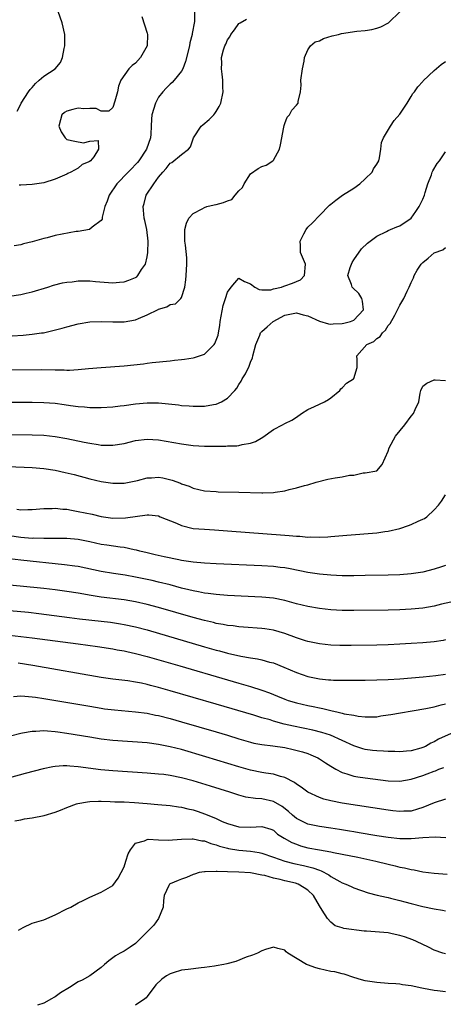
# Model space of a CAD drawing. Units: inches. Extents: x 2532000 to 2535000, y 1536778 to 1539000.
# Drawn here: x 2532511 to 2532585, y 1538612 to 1538784 of the extents above; entities that cross this region are included whole.
import ezdxf

# ---------------------------------------------------------------- set-up
doc = ezdxf.new("R2010")
doc.units = ezdxf.units.IN
doc.header["$MEASUREMENT"] = 0
doc.layers.add('LD25321536_2ft', color=9, linetype='Continuous')

msp = doc.modelspace()

# ---------------------------------------------------------------- linework, layer by layer
at = {"layer": 'LD25321536_2ft'}
for points, elevation in [([(2532509.52, 1538728.48), (2532511.39, 1538728.61), (2532513, 1538728.79), (2532514.58, 1538729), (2532514.95, 1538729.05), (2532516.6, 1538729.4), (2532518.18, 1538729.82), (2532519, 1538730.08), (2532521, 1538730.6), (2532523, 1538730.92), (2532525, 1538731), (2532527, 1538730.92), (2532529, 1538730.92), (2532531, 1538731.29), (2532531.52, 1538731.52), (2532533, 1538732.13), (2532534.92, 1538733.08), (2532535, 1538733.13), (2532536.44, 1538733.56), (2532537, 1538733.97), (2532537.93, 1538734.07), (2532538.88, 1538735), (2532539, 1538735.19), (2532539.59, 1538737), (2532539.76, 1538738.24), (2532539.79, 1538739), (2532539.91, 1538741), (2532539.9, 1538742.1), (2532539.7, 1538744.3), (2532539.57, 1538745), (2532539.56, 1538745.56), (2532539.59, 1538747), (2532539.88, 1538748.12), (2532540.26, 1538749), (2532541, 1538749.81), (2532542.6, 1538750.6), (2532543, 1538750.84), (2532543.43, 1538751), (2532544.69, 1538751.31), (2532545, 1538751.35), (2532546.28, 1538751.72), (2532547, 1538752.02), (2532547.74, 1538752.26), (2532548.35, 1538753), (2532549, 1538753.76), (2532549.64, 1538754.36), (2532549.89, 1538755), (2532551, 1538756.71), (2532552.33, 1538757.67), (2532553, 1538758), (2532553.76, 1538758.24), (2532554.89, 1538759), (2532555, 1538759.09), (2532556.04, 1538761), (2532556.21, 1538761.79), (2532556.83, 1538764.83), (2532556.85, 1538765.15), (2532557, 1538765.48), (2532557.41, 1538766.59), (2532557.8, 1538767), (2532558.22, 1538767.78), (2532559, 1538768.67), (2532559.31, 1538769), (2532559.31, 1538769.31), (2532559.74, 1538771), (2532559.84, 1538772.16), (2532559.79, 1538773), (2532560.04, 1538775), (2532560.35, 1538776.35), (2532560.4, 1538777), (2532561, 1538778.34), (2532561.47, 1538779), (2532562.27, 1538779.73), (2532563, 1538779.88), (2532563.71, 1538780.29), (2532565.25, 1538780.75), (2532566.31, 1538781), (2532566.85, 1538781.15), (2532569.55, 1538781.55), (2532571, 1538781.69), (2532572.14, 1538781.86), (2532573, 1538782.06), (2532573.69, 1538782.31), (2532575.03, 1538783), (2532577.07, 1538785)], 8654), ([(2532541.27, 1538785), (2532541.25, 1538783.25), (2532540.85, 1538781.15), (2532540.86, 1538781), (2532540.45, 1538779.55), (2532540.38, 1538779), (2532539.71, 1538776.29), (2532539.21, 1538775), (2532539, 1538774.59), (2532537.72, 1538773), (2532537.39, 1538772.61), (2532537, 1538772.31), (2532536.34, 1538771.66), (2532535.72, 1538771), (2532535, 1538770.05), (2532534.63, 1538769.38), (2532534.45, 1538769), (2532533.84, 1538767), (2532533.75, 1538766.25), (2532533.68, 1538765), (2532533.64, 1538763.64), (2532533.57, 1538763), (2532532.91, 1538761), (2532531.57, 1538759), (2532531.32, 1538758.68), (2532531, 1538758.32), (2532530.33, 1538757.67), (2532529.68, 1538757), (2532527.75, 1538755), (2532526.38, 1538753), (2532526.04, 1538751.96), (2532525.62, 1538751), (2532525.15, 1538749.15), (2532525.16, 1538748.84), (2532525, 1538748.59), (2532523.41, 1538747.41), (2532522.97, 1538747.03), (2532521, 1538746.69), (2532520.66, 1538746.66), (2532518.2, 1538746.2), (2532517, 1538745.95), (2532515.58, 1538745.58), (2532515, 1538745.44), (2532513, 1538744.88), (2532511.47, 1538744.53), (2532511, 1538744.37), (2532509.82, 1538744.18)], 8650), ([(2532510.37, 1538767.63), (2532511, 1538768.86), (2532511.05, 1538769), (2532512.34, 1538771), (2532512.62, 1538771.38), (2532513, 1538771.78), (2532513.56, 1538772.44), (2532514.22, 1538773), (2532515, 1538773.72), (2532516.96, 1538775), (2532517.9, 1538776.1), (2532518.27, 1538777), (2532518.56, 1538778.56), (2532518.67, 1538779), (2532518.68, 1538781), (2532518.21, 1538783), (2532517.49, 1538785)], 8646), ([(2532532.1, 1538784.1), (2532533, 1538781.23), (2532533.06, 1538781), (2532532.98, 1538779), (2532531.82, 1538777), (2532531, 1538775.98), (2532530.39, 1538775.61), (2532529.81, 1538775), (2532528.44, 1538773), (2532527.99, 1538772.01), (2532527.85, 1538771), (2532527.36, 1538769.36), (2532527, 1538768.26), (2532526.36, 1538767.64), (2532525, 1538767.64), (2532524.12, 1538768.12), (2532523, 1538768.11), (2532521.96, 1538768.04), (2532521, 1538768.18), (2532520.08, 1538767.92), (2532519, 1538767.64), (2532518.6, 1538767.4), (2532518.17, 1538767), (2532517.89, 1538766.11), (2532517.64, 1538765), (2532518.03, 1538764.03), (2532518.75, 1538763), (2532519, 1538762.72), (2532520.4, 1538762.4), (2532521.89, 1538762.11), (2532523, 1538762.38), (2532524.5, 1538762.5), (2532524.52, 1538761), (2532523.7, 1538759.7), (2532523.13, 1538759), (2532523.05, 1538758.95), (2532523, 1538758.88), (2532521.68, 1538758.32), (2532521, 1538757.73), (2532519.69, 1538757), (2532519.21, 1538756.79), (2532519, 1538756.67), (2532517, 1538755.78), (2532515, 1538755.13), (2532513, 1538754.84), (2532511, 1538754.73), (2532510.72, 1538754.72)], 8648), ([(2532509, 1538735.4), (2532511, 1538735.7), (2532511.94, 1538735.94), (2532513, 1538736.17), (2532515.73, 1538737), (2532516.68, 1538737.32), (2532518.26, 1538737.74), (2532519, 1538737.85), (2532519.93, 1538737.93), (2532521, 1538738.09), (2532523, 1538738.1), (2532524.01, 1538737.99), (2532527, 1538737.75), (2532528.17, 1538737.83), (2532529, 1538737.9), (2532529.83, 1538738.17), (2532531, 1538738.67), (2532531.2, 1538738.8), (2532531.41, 1538739), (2532532.03, 1538740.03), (2532532.71, 1538741), (2532533, 1538742.23), (2532533.14, 1538743), (2532533.2, 1538745), (2532532.94, 1538747), (2532532.6, 1538748.59), (2532532.47, 1538749), (2532532.36, 1538750.36), (2532532.29, 1538751), (2532532.47, 1538751.53), (2532532.86, 1538753), (2532534.15, 1538755), (2532535, 1538756.15), (2532535.72, 1538757), (2532536.33, 1538757.67), (2532537, 1538758.59), (2532537.3, 1538758.7), (2532539, 1538760.11), (2532540.18, 1538761), (2532540.58, 1538761.42), (2532541.07, 1538763), (2532542.43, 1538765), (2532542.73, 1538765.27), (2532543.83, 1538766.17), (2532544.62, 1538767), (2532544.8, 1538767.2), (2532545, 1538767.57), (2532545.55, 1538768.45), (2532545.82, 1538769), (2532546.23, 1538771), (2532546.19, 1538771.81), (2532546.2, 1538773), (2532546.07, 1538774.07), (2532545.94, 1538775), (2532546, 1538776), (2532545.97, 1538777), (2532546.3, 1538778.3), (2532546.56, 1538779), (2532546.72, 1538779.28), (2532547, 1538780.04), (2532547.4, 1538780.6), (2532547.61, 1538781), (2532548.22, 1538781.78), (2532549, 1538782.87), (2532549.18, 1538783), (2532550.34, 1538783.66)], 8652), ([(2532507, 1538722.59), (2532514.62, 1538722.62), (2532517, 1538722.57), (2532518.57, 1538722.57), (2532519, 1538722.54), (2532519.47, 1538722.53), (2532521, 1538722.63), (2532522.81, 1538722.81), (2532525, 1538723), (2532529, 1538723.3), (2532532.35, 1538723.65), (2532533, 1538723.76), (2532533.88, 1538723.88), (2532537, 1538724.15), (2532537.75, 1538724.25), (2532539, 1538724.36), (2532539.54, 1538724.46), (2532541, 1538724.66), (2532541.28, 1538724.72), (2532543, 1538725.29), (2532544.67, 1538727), (2532544.82, 1538727.18), (2532545.36, 1538728.64), (2532545.41, 1538729), (2532545.68, 1538730.32), (2532545.74, 1538731), (2532545.92, 1538731.92), (2532546.24, 1538733.76), (2532546.65, 1538735), (2532547, 1538736.13), (2532547.64, 1538737), (2532548.26, 1538737.74), (2532549, 1538738.54), (2532549.98, 1538737.98), (2532551, 1538737.55), (2532551.77, 1538737), (2532552.54, 1538736.54), (2532553, 1538736.5), (2532554.53, 1538736.53), (2532555, 1538736.67), (2532556.4, 1538737), (2532556.83, 1538737.17), (2532557, 1538737.21), (2532558.34, 1538737.66), (2532559.72, 1538738.28), (2532560.43, 1538739), (2532560.58, 1538741), (2532559.73, 1538743), (2532559.74, 1538744.26), (2532559.65, 1538745), (2532560.29, 1538746.29), (2532560.69, 1538747), (2532561, 1538747.41), (2532561.81, 1538748.19), (2532563, 1538749.47), (2532564.76, 1538751.24), (2532565, 1538751.41), (2532565.85, 1538752.15), (2532567.01, 1538753), (2532569, 1538754.23), (2532570.04, 1538755), (2532571, 1538755.82), (2532572.22, 1538757), (2532572.44, 1538757.56), (2532573, 1538758.4), (2532573.35, 1538759), (2532573.48, 1538759.48), (2532573.69, 1538761), (2532573.82, 1538762.18), (2532574.17, 1538763), (2532575.38, 1538765), (2532576.02, 1538765.98), (2532577, 1538767.09), (2532578.27, 1538769), (2532579, 1538770.16), (2532579.31, 1538770.69), (2532579.58, 1538771), (2532580.13, 1538771.87), (2532581, 1538772.77), (2532581.1, 1538772.9), (2532583, 1538774.74), (2532584.23, 1538775.77), (2532585, 1538776.26)], 8656), ([(2532509, 1538716.92), (2532513, 1538716.94), (2532515, 1538716.91), (2532517, 1538716.77), (2532518.55, 1538716.55), (2532519.63, 1538716.37), (2532521, 1538716.17), (2532522.11, 1538716.11), (2532523, 1538716), (2532524.04, 1538716.04), (2532525, 1538716.02), (2532527, 1538716.16), (2532528.29, 1538716.29), (2532529, 1538716.38), (2532531, 1538716.66), (2532533, 1538716.85), (2532535, 1538716.81), (2532538.46, 1538716.46), (2532539, 1538716.38), (2532540.31, 1538716.31), (2532541, 1538716.23), (2532542.27, 1538716.27), (2532543, 1538716.25), (2532544.54, 1538716.54), (2532545, 1538716.6), (2532545.96, 1538717), (2532547, 1538717.64), (2532548.29, 1538719), (2532548.62, 1538719.38), (2532549, 1538720.04), (2532549.37, 1538720.63), (2532549.57, 1538721), (2532550.11, 1538721.89), (2532550.76, 1538723.24), (2532551, 1538723.89), (2532551.33, 1538724.67), (2532551.44, 1538725), (2532551.96, 1538727), (2532552.61, 1538728.61), (2532552.73, 1538729), (2532552.85, 1538729.15), (2532553, 1538729.25), (2532553.94, 1538730.06), (2532554.95, 1538731), (2532557, 1538732.09), (2532559, 1538732.49), (2532560.17, 1538732.17), (2532561, 1538731.98), (2532563, 1538731.06), (2532564.57, 1538730.57), (2532565, 1538730.53), (2532565.41, 1538730.59), (2532567, 1538730.64), (2532567.28, 1538730.72), (2532568.44, 1538731), (2532569, 1538731.25), (2532570.72, 1538733), (2532570.51, 1538734.51), (2532570.38, 1538735), (2532569.87, 1538735.87), (2532568.83, 1538736.83), (2532568.69, 1538737), (2532568.58, 1538737.42), (2532567.98, 1538739), (2532568.38, 1538740.38), (2532568.6, 1538741), (2532568.72, 1538741.28), (2532569, 1538741.73), (2532570.35, 1538743.65), (2532571.39, 1538744.61), (2532571.85, 1538745), (2532573, 1538745.87), (2532574.69, 1538746.69), (2532575, 1538746.86), (2532575.37, 1538747), (2532576.51, 1538747.49), (2532577, 1538747.66), (2532579, 1538749), (2532579.83, 1538750.17), (2532580.36, 1538751), (2532581, 1538752.31), (2532581.29, 1538753), (2532581.46, 1538753.46), (2532581.91, 1538755), (2532582.53, 1538756.53), (2532582.67, 1538757), (2532582.76, 1538757.24), (2532583.51, 1538758.49), (2532583.92, 1538759), (2532585, 1538760.57)], 8658), ([(2532509, 1538711.31), (2532513, 1538711.25), (2532515, 1538711.17), (2532517, 1538710.96), (2532519, 1538710.6), (2532522.03, 1538709.97), (2532523, 1538709.78), (2532524.45, 1538709.55), (2532525, 1538709.48), (2532526.56, 1538709.44), (2532527, 1538709.44), (2532529, 1538709.76), (2532531, 1538710.24), (2532533, 1538710.49), (2532535, 1538710.38), (2532539, 1538709.67), (2532541, 1538709.41), (2532543, 1538709.29), (2532544.71, 1538709.29), (2532545, 1538709.3), (2532546.7, 1538709.3), (2532547, 1538709.33), (2532548.64, 1538709.36), (2532549, 1538709.4), (2532549.56, 1538709.56), (2532551, 1538709.78), (2532551.89, 1538710.11), (2532553.13, 1538710.87), (2532555, 1538712.18), (2532556.57, 1538713), (2532557, 1538713.24), (2532558.18, 1538713.82), (2532559, 1538714.32), (2532559.92, 1538715), (2532561, 1538715.65), (2532562.18, 1538716.18), (2532563, 1538716.59), (2532563.9, 1538717), (2532564.58, 1538717.42), (2532565, 1538717.72), (2532566.59, 1538719), (2532566.74, 1538719.26), (2532567, 1538719.44), (2532567.72, 1538720.28), (2532568.97, 1538721), (2532569, 1538721.06), (2532569.57, 1538723), (2532569.6, 1538724.4), (2532569.52, 1538725), (2532571.26, 1538727), (2532572.47, 1538727.53), (2532573, 1538728.03), (2532573.62, 1538728.38), (2532573.99, 1538729), (2532574.54, 1538729.46), (2532575, 1538730.28), (2532575.36, 1538730.64), (2532576.12, 1538732.12), (2532576.61, 1538733), (2532576.72, 1538733.28), (2532577, 1538733.86), (2532577.73, 1538735), (2532578.27, 1538736.27), (2532578.65, 1538737), (2532579, 1538737.79), (2532579.41, 1538738.59), (2532579.51, 1538739), (2532580.06, 1538739.94), (2532580.75, 1538741), (2532581, 1538741.27), (2532581.96, 1538742.04), (2532583, 1538742.98), (2532584.5, 1538743.5), (2532585, 1538743.86)], 8660), ([(2532503, 1538705.95), (2532513, 1538705.57), (2532515, 1538705.42), (2532517, 1538705.12), (2532518.72, 1538704.72), (2532520.32, 1538704.32), (2532523, 1538703.59), (2532525, 1538703.12), (2532527, 1538702.82), (2532529, 1538702.85), (2532531.33, 1538703.33), (2532533, 1538703.75), (2532533.78, 1538703.78), (2532535, 1538703.86), (2532535.74, 1538703.74), (2532537.37, 1538703.37), (2532538.83, 1538702.83), (2532539, 1538702.73), (2532540.3, 1538702.3), (2532541, 1538701.97), (2532543, 1538701.53), (2532545, 1538701.37), (2532545.35, 1538701.35), (2532549, 1538701.25), (2532553, 1538701.16), (2532553.18, 1538701.18), (2532555, 1538701.22), (2532555.28, 1538701.28), (2532557, 1538701.51), (2532557.73, 1538701.73), (2532559, 1538702.02), (2532560.43, 1538702.43), (2532561, 1538702.57), (2532562.42, 1538703), (2532564.49, 1538703.51), (2532565.77, 1538703.77), (2532567, 1538703.92), (2532568.23, 1538704.23), (2532569, 1538704.24), (2532570.63, 1538704.63), (2532571, 1538704.61), (2532573, 1538705), (2532573.92, 1538706.08), (2532575, 1538708.4), (2532575.18, 1538709), (2532576.28, 1538711), (2532577.87, 1538713), (2532579, 1538714.5), (2532579.41, 1538715), (2532579.69, 1538715.69), (2532580.32, 1538717), (2532580.54, 1538718.54), (2532580.65, 1538719), (2532581, 1538719.74), (2532581.74, 1538720.26), (2532583, 1538720.83), (2532583.16, 1538720.84), (2532585, 1538720.74)], 8662), ([(2532510.3, 1538698.3), (2532511, 1538698.18), (2532512.24, 1538698.24), (2532513, 1538698.23), (2532515, 1538698.44), (2532516.44, 1538698.44), (2532517, 1538698.49), (2532518.3, 1538698.3), (2532519, 1538698.28), (2532519.85, 1538698.15), (2532521, 1538697.93), (2532523.41, 1538697.41), (2532525, 1538697.02), (2532527, 1538696.76), (2532529.21, 1538696.79), (2532533, 1538697.31), (2532533.31, 1538697.31), (2532535, 1538697.13), (2532535.3, 1538697), (2532538.14, 1538695.86), (2532539, 1538695.45), (2532541, 1538694.97), (2532543, 1538694.8), (2532544.71, 1538694.71), (2532547, 1538694.55), (2532557, 1538693.77), (2532557.72, 1538693.72), (2532559, 1538693.59), (2532559.58, 1538693.58), (2532561, 1538693.45), (2532561.49, 1538693.49), (2532563, 1538693.43), (2532564.5, 1538693.5), (2532565, 1538693.55), (2532567.76, 1538693.76), (2532573, 1538694.2), (2532574.41, 1538694.41), (2532575, 1538694.49), (2532577, 1538694.96), (2532578.55, 1538695.45), (2532579, 1538695.62), (2532580.19, 1538696.19), (2532581, 1538696.54), (2532581.3, 1538696.7), (2532581.71, 1538697), (2532583, 1538698.17), (2532583.73, 1538699), (2532584.29, 1538699.71), (2532585, 1538700.79)], 8664), ([(2532585, 1538688.47), (2532584.26, 1538688.26), (2532583, 1538687.84), (2532581, 1538687.35), (2532579, 1538687.02), (2532577, 1538686.88), (2532575, 1538686.82), (2532571, 1538686.76), (2532569, 1538686.71), (2532567.3, 1538686.7), (2532567, 1538686.7), (2532565, 1538686.79), (2532563, 1538686.99), (2532561, 1538687.29), (2532557.92, 1538687.92), (2532557, 1538688.07), (2532556.17, 1538688.17), (2532555, 1538688.3), (2532553, 1538688.42), (2532545, 1538688.81), (2532543, 1538688.92), (2532541, 1538689.09), (2532539, 1538689.39), (2532538.52, 1538689.48), (2532535.99, 1538690.01), (2532534.38, 1538690.38), (2532533, 1538690.68), (2532531.72, 1538691), (2532531.16, 1538691.16), (2532530.77, 1538691.23), (2532529, 1538691.61), (2532528.33, 1538691.67), (2532525.99, 1538692.01), (2532525, 1538692.17), (2532523, 1538692.63), (2532521, 1538693.03), (2532519, 1538693.22), (2532517.22, 1538693.22), (2532515, 1538693.18), (2532513.23, 1538693.23), (2532513, 1538693.22), (2532511, 1538693.39), (2532509, 1538693.69)], 8666), ([(2532585.88, 1538682.12), (2532584.25, 1538681.75), (2532583, 1538681.43), (2532581, 1538681.09), (2532579, 1538680.9), (2532577, 1538680.79), (2532575, 1538680.73), (2532569, 1538680.65), (2532567, 1538680.65), (2532565, 1538680.76), (2532563, 1538680.99), (2532561, 1538681.34), (2532559, 1538681.84), (2532557, 1538682.41), (2532555, 1538682.81), (2532553, 1538682.99), (2532547, 1538683.3), (2532545, 1538683.44), (2532543.63, 1538683.64), (2532543, 1538683.69), (2532541.93, 1538683.93), (2532541, 1538684.07), (2532540.27, 1538684.27), (2532539, 1538684.56), (2532537, 1538685.11), (2532535, 1538685.62), (2532533.89, 1538685.89), (2532531, 1538686.48), (2532529.18, 1538686.82), (2532527.13, 1538687.13), (2532525, 1538687.47), (2532521, 1538688.3), (2532520.39, 1538688.39), (2532518.63, 1538688.63), (2532511, 1538689.4), (2532509, 1538689.66)], 8668), ([(2532585, 1538675.56), (2532584.54, 1538675.46), (2532583, 1538675.22), (2532581, 1538675.05), (2532579, 1538674.9), (2532577, 1538674.77), (2532575, 1538674.68), (2532573, 1538674.63), (2532568.57, 1538674.57), (2532566.56, 1538674.56), (2532565, 1538674.61), (2532563, 1538674.84), (2532561, 1538675.28), (2532560.61, 1538675.39), (2532559, 1538675.89), (2532557, 1538676.63), (2532555, 1538677.23), (2532553.48, 1538677.48), (2532553, 1538677.55), (2532549.78, 1538677.78), (2532549, 1538677.83), (2532547.97, 1538677.97), (2532547, 1538678.06), (2532546.23, 1538678.23), (2532545, 1538678.42), (2532544.54, 1538678.54), (2532543, 1538678.89), (2532541, 1538679.44), (2532535, 1538681.19), (2532533, 1538681.72), (2532531, 1538682.17), (2532529, 1538682.49), (2532525, 1538682.96), (2532523.25, 1538683.25), (2532521, 1538683.66), (2532519, 1538683.99), (2532517, 1538684.27), (2532515, 1538684.5), (2532510.88, 1538684.88), (2532509, 1538685.08)], 8670), ([(2532509, 1538680.65), (2532512.36, 1538680.36), (2532514.16, 1538680.16), (2532519.46, 1538679.46), (2532521.23, 1538679.23), (2532525, 1538678.82), (2532526.62, 1538678.62), (2532528.36, 1538678.36), (2532529, 1538678.24), (2532531, 1538677.81), (2532533, 1538677.28), (2532543, 1538674.34), (2532545, 1538673.77), (2532545.62, 1538673.62), (2532547, 1538673.22), (2532549.31, 1538672.69), (2532551, 1538672.4), (2532552.23, 1538672.23), (2532553, 1538672.06), (2532554.32, 1538671.68), (2532555, 1538671.52), (2532556.8, 1538670.8), (2532559, 1538669.85), (2532561, 1538669.16), (2532563, 1538668.75), (2532564.61, 1538668.61), (2532565, 1538668.56), (2532565.46, 1538668.54), (2532567, 1538668.51), (2532567.5, 1538668.5), (2532571, 1538668.53), (2532573, 1538668.57), (2532575, 1538668.65), (2532577, 1538668.76), (2532581.08, 1538669.08), (2532583.31, 1538669.31), (2532585, 1538669.55)], 8672), ([(2532509, 1538676.38), (2532513, 1538675.89), (2532521, 1538674.87), (2532524.38, 1538674.38), (2532527, 1538673.97), (2532527.81, 1538673.81), (2532529, 1538673.61), (2532529.49, 1538673.49), (2532531, 1538673.18), (2532533, 1538672.65), (2532538.71, 1538671), (2532547, 1538668.57), (2532549, 1538668), (2532549.79, 1538667.79), (2532551, 1538667.43), (2532553, 1538666.78), (2532554.3, 1538666.3), (2532555.73, 1538665.73), (2532557, 1538665.19), (2532557.56, 1538665), (2532559, 1538664.55), (2532561, 1538664.11), (2532561.94, 1538663.94), (2532563, 1538663.71), (2532563.61, 1538663.61), (2532565, 1538663.24), (2532565.21, 1538663.21), (2532566.02, 1538663), (2532567, 1538662.78), (2532567.31, 1538662.69), (2532569, 1538662.4), (2532569.76, 1538662.24), (2532571, 1538662.14), (2532571.89, 1538662.11), (2532573, 1538662.15), (2532573.71, 1538662.29), (2532575, 1538662.47), (2532575.43, 1538662.57), (2532577.14, 1538662.86), (2532579.16, 1538663.16), (2532581.57, 1538663.57), (2532583, 1538663.89), (2532584.21, 1538664.21), (2532585, 1538664.43)], 8674), ([(2532587, 1538659.7), (2532583.77, 1538658.23), (2532583, 1538657.79), (2532582.44, 1538657.56), (2532581.47, 1538657), (2532581, 1538656.8), (2532580.7, 1538656.7), (2532579, 1538656.24), (2532578.18, 1538656.18), (2532577, 1538656.06), (2532576.12, 1538656.12), (2532575, 1538656.09), (2532574.17, 1538656.17), (2532573, 1538656.19), (2532572.27, 1538656.27), (2532571, 1538656.46), (2532570.56, 1538656.56), (2532569, 1538657.1), (2532567, 1538658.01), (2532564.92, 1538658.92), (2532563.43, 1538659.43), (2532561.84, 1538659.84), (2532560.18, 1538660.18), (2532558.49, 1538660.49), (2532556.86, 1538660.86), (2532555, 1538661.4), (2532554.41, 1538661.59), (2532553, 1538661.98), (2532551.59, 1538662.41), (2532545, 1538664.36), (2532537, 1538666.69), (2532535, 1538667.26), (2532533.61, 1538667.61), (2532533, 1538667.77), (2532532.02, 1538667.98), (2532531, 1538668.17), (2532529.62, 1538668.38), (2532527, 1538668.71), (2532525.01, 1538669.01), (2532513.08, 1538671.08), (2532510.53, 1538671.47)], 8676), ([(2532509.7, 1538665.7), (2532511, 1538665.8), (2532511.71, 1538665.71), (2532513, 1538665.65), (2532513.56, 1538665.56), (2532515, 1538665.36), (2532523, 1538663.97), (2532525, 1538663.64), (2532525.56, 1538663.56), (2532527.33, 1538663.33), (2532531, 1538663.01), (2532533, 1538662.76), (2532534.45, 1538662.45), (2532535, 1538662.36), (2532537, 1538661.84), (2532539, 1538661.27), (2532545, 1538659.52), (2532547, 1538658.92), (2532549, 1538658.3), (2532551, 1538657.71), (2532551.58, 1538657.58), (2532553, 1538657.3), (2532554.92, 1538657.08), (2532557, 1538656.78), (2532558.46, 1538656.46), (2532560.04, 1538656.04), (2532561, 1538655.73), (2532561.52, 1538655.52), (2532562.73, 1538655), (2532563, 1538654.85), (2532564.1, 1538654.1), (2532565, 1538653.52), (2532565.87, 1538653), (2532567, 1538652.42), (2532567.78, 1538652.22), (2532569, 1538651.83), (2532569.71, 1538651.71), (2532571, 1538651.52), (2532575, 1538650.99), (2532577, 1538650.92), (2532579, 1538651.26), (2532581, 1538651.91), (2532581.81, 1538652.19), (2532583, 1538652.69), (2532583.24, 1538652.76), (2532583.83, 1538653), (2532584.7, 1538653.3)], 8678), ([(2532585, 1538647.78), (2532583, 1538647.16), (2532581, 1538646.33), (2532580.08, 1538646.08), (2532579, 1538645.72), (2532577.71, 1538645.71), (2532577, 1538645.64), (2532575.79, 1538645.79), (2532575, 1538645.87), (2532567, 1538647.12), (2532565, 1538647.53), (2532563.8, 1538647.8), (2532563, 1538648.11), (2532561, 1538649), (2532559.86, 1538649.86), (2532559, 1538650.43), (2532558.69, 1538650.69), (2532557, 1538651.58), (2532556.25, 1538651.75), (2532555, 1538652.14), (2532553.67, 1538652.33), (2532553, 1538652.45), (2532551, 1538652.86), (2532549, 1538653.42), (2532543.2, 1538655.2), (2532539, 1538656.42), (2532537, 1538656.94), (2532535, 1538657.34), (2532533, 1538657.59), (2532527, 1538658.04), (2532525, 1538658.27), (2532523, 1538658.57), (2532519, 1538659.26), (2532517.47, 1538659.47), (2532517, 1538659.55), (2532515.62, 1538659.62), (2532515, 1538659.7), (2532513.6, 1538659.6), (2532513, 1538659.6), (2532511.27, 1538659.27), (2532511, 1538659.24), (2532509.23, 1538658.77)], 8680), ([(2532585.04, 1538641.04), (2532583.17, 1538641.17), (2532581.04, 1538641.04), (2532579, 1538640.88), (2532577, 1538640.9), (2532575, 1538641.13), (2532573, 1538641.44), (2532569.96, 1538641.96), (2532569, 1538642.11), (2532568.25, 1538642.25), (2532566.52, 1538642.52), (2532565, 1538642.75), (2532563, 1538643.01), (2532561, 1538643.45), (2532559.96, 1538643.96), (2532559, 1538644.46), (2532558.35, 1538645), (2532557.65, 1538645.65), (2532556.51, 1538646.51), (2532555, 1538647.41), (2532553, 1538647.86), (2532551.9, 1538647.9), (2532550.17, 1538648.17), (2532549, 1538648.47), (2532547.39, 1538649), (2532544.05, 1538650.05), (2532541, 1538650.99), (2532539, 1538651.52), (2532537, 1538651.93), (2532535.93, 1538652.07), (2532535, 1538652.18), (2532533, 1538652.34), (2532527, 1538652.73), (2532524.92, 1538652.92), (2532521, 1538653.45), (2532519.53, 1538653.53), (2532519, 1538653.6), (2532518.39, 1538653.61), (2532517, 1538653.5), (2532516.56, 1538653.44), (2532514.89, 1538653.11), (2532511.74, 1538652.26), (2532509, 1538651.5)], 8682), ([(2532509.97, 1538644.03), (2532511, 1538644.17), (2532511.64, 1538644.36), (2532513, 1538644.56), (2532515.05, 1538644.95), (2532517, 1538645.52), (2532517.89, 1538645.89), (2532519, 1538646.33), (2532520.72, 1538647), (2532520.94, 1538647.06), (2532522.64, 1538647.36), (2532523, 1538647.37), (2532524.55, 1538647.45), (2532525, 1538647.43), (2532526.58, 1538647.42), (2532527.36, 1538647.36), (2532529, 1538647.31), (2532530.78, 1538647.22), (2532533, 1538647.06), (2532534.89, 1538646.89), (2532537, 1538646.67), (2532538.44, 1538646.44), (2532539, 1538646.38), (2532540.1, 1538646.1), (2532541, 1538645.93), (2532541.7, 1538645.7), (2532543.18, 1538645.18), (2532545, 1538644.41), (2532546.07, 1538643.93), (2532547, 1538643.55), (2532549, 1538642.96), (2532551, 1538642.93), (2532553, 1538643.04), (2532554.57, 1538642.57), (2532555, 1538642.38), (2532555.73, 1538641.73), (2532556.86, 1538641), (2532558.23, 1538640.23), (2532559, 1538639.94), (2532559.69, 1538639.69), (2532561, 1538639.34), (2532563.05, 1538638.95), (2532565, 1538638.62), (2532565.49, 1538638.51), (2532567, 1538638.23), (2532569.69, 1538637.69), (2532572.86, 1538637), (2532575, 1538636.46), (2532576.2, 1538636.2), (2532577, 1538635.98), (2532577.85, 1538635.85), (2532579, 1538635.54), (2532579.49, 1538635.49), (2532581, 1538635.17), (2532583, 1538634.91), (2532585.24, 1538634.76)], 8684), ([(2532510.58, 1538625), (2532511, 1538625.23), (2532511.42, 1538625.42), (2532513, 1538626.2), (2532515, 1538626.81), (2532517, 1538627.63), (2532519, 1538628.68), (2532519.71, 1538629), (2532521, 1538629.76), (2532521.86, 1538630.14), (2532523, 1538630.72), (2532525, 1538631.61), (2532527, 1538632.74), (2532527.97, 1538634.03), (2532528.49, 1538635), (2532529, 1538636.03), (2532529.32, 1538637), (2532529.7, 1538638.3), (2532530.11, 1538639), (2532531, 1538640.14), (2532532.57, 1538640.57), (2532533, 1538640.78), (2532533.19, 1538640.81), (2532535, 1538640.71), (2532536.67, 1538640.67), (2532539, 1538640.84), (2532540.87, 1538640.87), (2532541, 1538640.88), (2532542.55, 1538640.55), (2532543, 1538640.52), (2532544.09, 1538640.09), (2532545, 1538639.86), (2532545.62, 1538639.62), (2532547, 1538639.24), (2532547.2, 1538639.2), (2532549, 1538638.93), (2532551, 1538638.76), (2532552.49, 1538638.49), (2532553, 1538638.37), (2532555, 1538637.7), (2532556.99, 1538636.99), (2532558.58, 1538636.58), (2532560.23, 1538636.23), (2532561.86, 1538635.86), (2532563, 1538635.41), (2532563.33, 1538635.33), (2532564.63, 1538634.63), (2532565, 1538634.33), (2532566.55, 1538633.45), (2532567, 1538633.22), (2532567.59, 1538633), (2532568.57, 1538632.57), (2532569, 1538632.36), (2532571.49, 1538631.49), (2532573.08, 1538631.08), (2532574.71, 1538630.71), (2532575, 1538630.67), (2532575.42, 1538630.58), (2532577, 1538630.17), (2532577.91, 1538629.91), (2532579, 1538629.62), (2532581, 1538629.12), (2532583, 1538628.68), (2532584.44, 1538628.44), (2532585, 1538628.33)], 8686), ([(2532585, 1538620.86), (2532584.52, 1538621), (2532583, 1538621.51), (2532582.01, 1538622.01), (2532579.95, 1538623), (2532579.3, 1538623.3), (2532577.83, 1538623.83), (2532577, 1538624.08), (2532575.66, 1538624.34), (2532575, 1538624.49), (2532571.22, 1538624.78), (2532570.8, 1538624.8), (2532567.28, 1538625.28), (2532567, 1538625.39), (2532565.75, 1538625.75), (2532565, 1538626.35), (2532564.41, 1538627), (2532563.51, 1538628.49), (2532563, 1538629.23), (2532561.98, 1538631), (2532561, 1538631.97), (2532560.37, 1538632.37), (2532559.32, 1538633), (2532558.86, 1538633.14), (2532557, 1538633.56), (2532556.18, 1538633.82), (2532555, 1538634.06), (2532553.49, 1538634.51), (2532553, 1538634.56), (2532551.01, 1538634.99), (2532549, 1538635.11), (2532547, 1538635.16), (2532545.18, 1538635.18), (2532545, 1538635.21), (2532543.12, 1538635.12), (2532543, 1538635.14), (2532542.08, 1538635), (2532541.26, 1538634.75), (2532541, 1538634.65), (2532539.85, 1538634.15), (2532539, 1538633.86), (2532538.39, 1538633.61), (2532537, 1538633.08), (2532536.88, 1538633), (2532536.79, 1538632.79), (2532535.97, 1538631), (2532535.88, 1538630.12), (2532535.81, 1538629), (2532534.99, 1538627), (2532534.17, 1538625.83), (2532533.16, 1538624.84), (2532533, 1538624.69), (2532531, 1538622.66), (2532530.03, 1538622.03), (2532529, 1538621.32), (2532528.32, 1538621), (2532527.47, 1538620.53), (2532527, 1538620.19), (2532526.35, 1538619.65), (2532525.6, 1538619), (2532525, 1538618.46), (2532523.03, 1538617), (2532521.7, 1538616.3), (2532521, 1538615.97), (2532519.46, 1538615), (2532517.92, 1538614.08), (2532517, 1538613.38), (2532516.73, 1538613.27), (2532516.37, 1538613), (2532515, 1538612.29), (2532513.9, 1538611.9)], 8688), ([(2532585, 1538614.26), (2532583.58, 1538614.42), (2532583, 1538614.46), (2532581.16, 1538614.84), (2532580.87, 1538614.87), (2532579, 1538615.3), (2532577.46, 1538615.46), (2532577, 1538615.59), (2532576.34, 1538615.66), (2532575, 1538615.72), (2532573, 1538615.84), (2532571, 1538616.15), (2532570.35, 1538616.35), (2532569, 1538616.73), (2532567.31, 1538617.31), (2532567, 1538617.35), (2532565.71, 1538617.71), (2532565, 1538617.8), (2532563.99, 1538618.01), (2532563, 1538618.25), (2532562.41, 1538618.41), (2532560.92, 1538618.92), (2532560.76, 1538619), (2532557.53, 1538621), (2532557.23, 1538621.23), (2532557, 1538621.48), (2532555.77, 1538621.77), (2532555, 1538622.04), (2532553.61, 1538621.61), (2532553, 1538621.39), (2532552.24, 1538621), (2532551.38, 1538620.62), (2532550.25, 1538620.25), (2532548.46, 1538619.54), (2532546.87, 1538619.13), (2532546.34, 1538619), (2532545, 1538618.75), (2532544.73, 1538618.73), (2532543, 1538618.48), (2532542.43, 1538618.43), (2532540.15, 1538618.15), (2532539, 1538617.99), (2532537.53, 1538617.53), (2532537, 1538617.38), (2532536.38, 1538617), (2532535.55, 1538616.45), (2532534.52, 1538615.48), (2532533, 1538613.4), (2532532.81, 1538613.19), (2532532.59, 1538613), (2532531, 1538611.94)], 8690)]:
    msp.add_lwpolyline(points, dxfattribs=dict(at, elevation=elevation))

doc.saveas('drawing.dxf')
